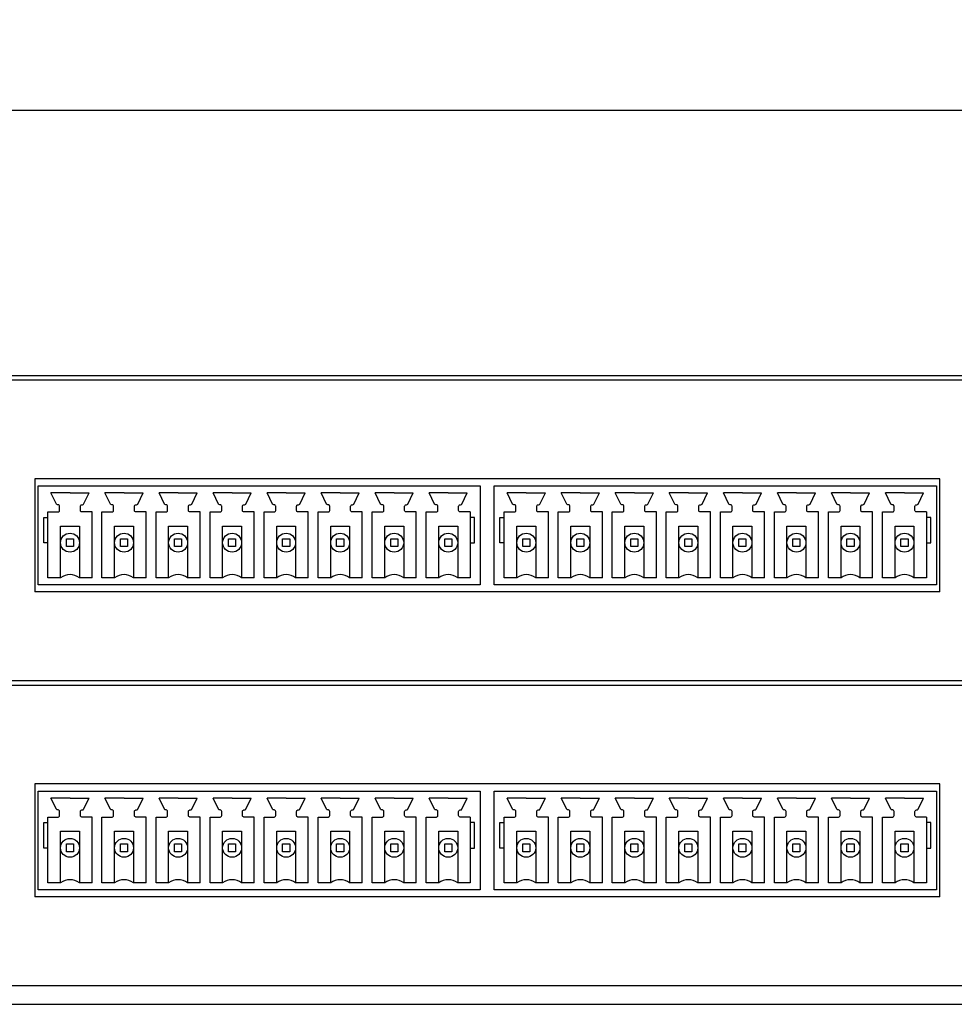
# Model space of a CAD drawing. Extents: x 3125 to 5544, y -1184 to -559.
# Drawn here: x 5230 to 5296, y -1184 to -1114 of the extents above; entities that cross this region are included whole.
import ezdxf

# ---------------------------------------------------------------- set-up
doc = ezdxf.new("R2010")
doc.units = 0
doc.header["$MEASUREMENT"] = 0
doc.layers.add('치수', color=1, linetype='Continuous')
doc.styles.get("Standard").update_dxf_attribs({"font": 'txt', "height": 5})
doc.dimstyles.new('ISO-25', dxfattribs={"dimtxt": 6.5, "dimasz": 2.5, "dimexe": 1.25, "dimexo": 0.625, "dimtad": 1, "dimdec": 0, "dimdsep": 46, "dimtxsty": 'Standard', "dimcen": 2.5, "dimadec": 0, "dimazin": 0, "dimtfac": 1, "dimtmove": 0, "dimatfit": 3, "dimfxl": 0, "dimarcsym": 0})

# ---------------------------------------------------------------- blocks, each defined once
blk = doc.blocks.new('*D1627')
at = {"layer": 'Defpoints', "color": 0}
for p in [(5431.415, -1120.297), (4949.375, -1139.347), (5431.415, -1139.347)]:
    blk.add_point(p, dxfattribs=at)
at = {"layer": '치수'}
for p, q in [((4949.375, -1138.722), (4949.375, -1119.047)), ((5431.415, -1138.722), (5431.415, -1119.047)), ((4954.375, -1120.297), (5426.415, -1120.297))]:
    blk.add_line(p, q, dxfattribs=at)
for points in [[(4954.375, -1119.464), (4954.375, -1121.131), (4949.375, -1120.297)], [(5426.415, -1121.131), (5426.415, -1119.464), (5431.415, -1120.297)]]:
    blk.add_solid(points, dxfattribs=at)
at = {"layer": '치수', "insert": (5190.395, -1117.172), "char_height": 5, "attachment_point": 5}
blk.add_mtext('482', dxfattribs=at)

msp = doc.modelspace()

# ---------------------------------------------------------------- linework, layer by layer
at = {"linetype": 'Continuous'}
for p, q in [((5231, -1146.397), (5231, -1154.397)), ((5295.08, -1154.397), (5295.08, -1146.397)), ((5231, -1167.997), (5231, -1175.997)), ((5295.08, -1175.997), (5295.08, -1167.997)), ((4983.075, -1183.597), (5397.715, -1183.597))]:
    msp.add_line(p, q, dxfattribs=at)
for p, q in [((5295.08, -1146.397), (5231, -1146.397)), ((5231.24, -1146.897), (5262.54, -1146.897)), ((5231.24, -1153.897), (5231.24, -1146.897)), ((5262.54, -1146.897), (5262.54, -1153.897)), ((5263.54, -1146.897), (5294.84, -1146.897)), ((5263.54, -1153.897), (5263.54, -1146.897)), ((5294.84, -1146.897), (5294.84, -1153.897)), ((5233.502, -1147.397), (5232.152, -1147.397)), ((5233.502, -1147.397), (5234.852, -1147.397)), ((5237.327, -1147.397), (5235.977, -1147.397)), ((5237.327, -1147.397), (5238.677, -1147.397)), ((5241.152, -1147.397), (5239.802, -1147.397)), ((5241.152, -1147.397), (5242.502, -1147.397)), ((5244.977, -1147.397), (5243.627, -1147.397)), ((5244.977, -1147.397), (5246.327, -1147.397)), ((5248.802, -1147.397), (5247.452, -1147.397)), ((5248.802, -1147.397), (5250.152, -1147.397)), ((5252.627, -1147.397), (5251.277, -1147.397)), ((5252.627, -1147.397), (5253.977, -1147.397)), ((5256.452, -1147.397), (5255.102, -1147.397)), ((5256.452, -1147.397), (5257.802, -1147.397)), ((5260.277, -1147.397), (5258.927, -1147.397)), ((5260.277, -1147.397), (5261.627, -1147.397)), ((5265.802, -1147.397), (5264.452, -1147.397)), ((5265.802, -1147.397), (5267.152, -1147.397)), ((5269.627, -1147.397), (5268.277, -1147.397)), ((5269.627, -1147.397), (5270.977, -1147.397)), ((5273.452, -1147.397), (5272.102, -1147.397)), ((5273.452, -1147.397), (5274.802, -1147.397)), ((5277.277, -1147.397), (5275.927, -1147.397)), ((5277.277, -1147.397), (5278.627, -1147.397)), ((5281.102, -1147.397), (5279.752, -1147.397)), ((5281.102, -1147.397), (5282.452, -1147.397)), ((5284.927, -1147.397), (5283.577, -1147.397)), ((5284.927, -1147.397), (5286.277, -1147.397)), ((5288.752, -1147.397), (5287.402, -1147.397)), ((5288.752, -1147.397), (5290.102, -1147.397)), ((5292.577, -1147.397), (5291.227, -1147.397)), ((5292.577, -1147.397), (5293.927, -1147.397)), ((5231.94, -1153.397), (5231.94, -1148.737)), ((5235.065, -1153.397), (5235.065, -1148.737)), ((5235.765, -1153.397), (5235.765, -1148.737)), ((5238.89, -1153.397), (5238.89, -1148.737)), ((5239.59, -1153.397), (5239.59, -1148.737)), ((5242.715, -1153.397), (5242.715, -1148.737)), ((5243.415, -1153.397), (5243.415, -1148.737)), ((5246.54, -1153.397), (5246.54, -1148.737)), ((5247.24, -1153.397), (5247.24, -1148.737)), ((5250.365, -1153.397), (5250.365, -1148.737)), ((5251.065, -1153.397), (5251.065, -1148.737)), ((5254.19, -1153.397), (5254.19, -1148.737)), ((5254.89, -1153.397), (5254.89, -1148.737)), ((5258.015, -1153.397), (5258.015, -1148.737)), ((5258.715, -1153.397), (5258.715, -1148.737)), ((5261.84, -1148.737), (5261.84, -1153.397)), ((5264.24, -1153.397), (5264.24, -1148.737)), ((5267.365, -1153.397), (5267.365, -1148.737)), ((5268.065, -1153.397), (5268.065, -1148.737)), ((5271.19, -1153.397), (5271.19, -1148.737)), ((5271.89, -1153.397), (5271.89, -1148.737)), ((5275.015, -1153.397), (5275.015, -1148.737)), ((5275.715, -1153.397), (5275.715, -1148.737)), ((5278.84, -1153.397), (5278.84, -1148.737)), ((5279.54, -1153.397), (5279.54, -1148.737)), ((5282.665, -1153.397), (5282.665, -1148.737)), ((5283.365, -1153.397), (5283.365, -1148.737)), ((5286.49, -1153.397), (5286.49, -1148.737)), ((5287.19, -1153.397), (5287.19, -1148.737)), ((5290.315, -1153.397), (5290.315, -1148.737)), ((5291.015, -1153.397), (5291.015, -1148.737)), ((5294.14, -1148.737), (5294.14, -1153.397)), ((5232.832, -1153.397), (5231.94, -1153.397)), ((5235.065, -1153.397), (5234.172, -1153.397)), ((5236.657, -1153.397), (5235.765, -1153.397)), ((5238.89, -1153.397), (5237.997, -1153.397)), ((5240.482, -1153.397), (5239.59, -1153.397)), ((5242.715, -1153.397), (5241.822, -1153.397)), ((5244.307, -1153.397), (5243.415, -1153.397)), ((5246.54, -1153.397), (5245.647, -1153.397)), ((5248.132, -1153.397), (5247.24, -1153.397)), ((5250.365, -1153.397), (5249.472, -1153.397)), ((5251.957, -1153.397), (5251.065, -1153.397)), ((5254.19, -1153.397), (5253.297, -1153.397)), ((5255.782, -1153.397), (5254.89, -1153.397)), ((5258.015, -1153.397), (5257.122, -1153.397)), ((5259.607, -1153.397), (5258.715, -1153.397)), ((5261.84, -1153.397), (5260.947, -1153.397)), ((5265.132, -1153.397), (5264.24, -1153.397)), ((5267.365, -1153.397), (5266.472, -1153.397)), ((5268.957, -1153.397), (5268.065, -1153.397)), ((5271.19, -1153.397), (5270.297, -1153.397)), ((5272.782, -1153.397), (5271.89, -1153.397)), ((5275.015, -1153.397), (5274.122, -1153.397)), ((5276.607, -1153.397), (5275.715, -1153.397)), ((5278.84, -1153.397), (5277.947, -1153.397)), ((5280.432, -1153.397), (5279.54, -1153.397)), ((5282.665, -1153.397), (5281.772, -1153.397)), ((5284.257, -1153.397), (5283.365, -1153.397)), ((5286.49, -1153.397), (5285.597, -1153.397)), ((5288.082, -1153.397), (5287.19, -1153.397)), ((5290.315, -1153.397), (5289.422, -1153.397)), ((5291.907, -1153.397), (5291.015, -1153.397)), ((5294.14, -1153.397), (5293.247, -1153.397)), ((5262.54, -1153.897), (5231.24, -1153.897)), ((5294.84, -1153.897), (5263.54, -1153.897)), ((5295.08, -1154.397), (5231, -1154.397)), ((5295.08, -1167.997), (5231, -1167.997)), ((5231.24, -1168.497), (5262.54, -1168.497)), ((5231.24, -1175.497), (5231.24, -1168.497)), ((5262.54, -1168.497), (5262.54, -1175.497)), ((5263.54, -1168.497), (5294.84, -1168.497)), ((5263.54, -1175.497), (5263.54, -1168.497)), ((5294.84, -1168.497), (5294.84, -1175.497)), ((5233.502, -1168.997), (5232.152, -1168.997)), ((5233.502, -1168.997), (5234.852, -1168.997)), ((5237.327, -1168.997), (5235.977, -1168.997)), ((5237.327, -1168.997), (5238.677, -1168.997)), ((5241.152, -1168.997), (5239.802, -1168.997)), ((5241.152, -1168.997), (5242.502, -1168.997)), ((5244.977, -1168.997), (5243.627, -1168.997)), ((5244.977, -1168.997), (5246.327, -1168.997)), ((5248.802, -1168.997), (5247.452, -1168.997)), ((5248.802, -1168.997), (5250.152, -1168.997)), ((5252.627, -1168.997), (5251.277, -1168.997)), ((5252.627, -1168.997), (5253.977, -1168.997)), ((5256.452, -1168.997), (5255.102, -1168.997)), ((5256.452, -1168.997), (5257.802, -1168.997)), ((5260.277, -1168.997), (5258.927, -1168.997)), ((5260.277, -1168.997), (5261.627, -1168.997)), ((5265.802, -1168.997), (5264.452, -1168.997)), ((5265.802, -1168.997), (5267.152, -1168.997)), ((5269.627, -1168.997), (5268.277, -1168.997)), ((5269.627, -1168.997), (5270.977, -1168.997)), ((5273.452, -1168.997), (5272.102, -1168.997)), ((5273.452, -1168.997), (5274.802, -1168.997)), ((5277.277, -1168.997), (5275.927, -1168.997)), ((5277.277, -1168.997), (5278.627, -1168.997)), ((5281.102, -1168.997), (5279.752, -1168.997)), ((5281.102, -1168.997), (5282.452, -1168.997)), ((5284.927, -1168.997), (5283.577, -1168.997)), ((5284.927, -1168.997), (5286.277, -1168.997)), ((5288.752, -1168.997), (5287.402, -1168.997)), ((5288.752, -1168.997), (5290.102, -1168.997)), ((5292.577, -1168.997), (5291.227, -1168.997)), ((5292.577, -1168.997), (5293.927, -1168.997)), ((5231.94, -1174.997), (5231.94, -1170.337)), ((5235.065, -1174.997), (5235.065, -1170.337)), ((5235.765, -1174.997), (5235.765, -1170.337)), ((5238.89, -1174.997), (5238.89, -1170.337)), ((5239.59, -1174.997), (5239.59, -1170.337)), ((5242.715, -1174.997), (5242.715, -1170.337)), ((5243.415, -1174.997), (5243.415, -1170.337)), ((5246.54, -1174.997), (5246.54, -1170.337)), ((5247.24, -1174.997), (5247.24, -1170.337)), ((5250.365, -1174.997), (5250.365, -1170.337)), ((5251.065, -1174.997), (5251.065, -1170.337)), ((5254.19, -1174.997), (5254.19, -1170.337)), ((5254.89, -1174.997), (5254.89, -1170.337)), ((5258.015, -1174.997), (5258.015, -1170.337)), ((5258.715, -1174.997), (5258.715, -1170.337)), ((5261.84, -1170.337), (5261.84, -1174.997)), ((5264.24, -1174.997), (5264.24, -1170.337)), ((5267.365, -1174.997), (5267.365, -1170.337)), ((5268.065, -1174.997), (5268.065, -1170.337)), ((5271.19, -1174.997), (5271.19, -1170.337)), ((5271.89, -1174.997), (5271.89, -1170.337)), ((5275.015, -1174.997), (5275.015, -1170.337)), ((5275.715, -1174.997), (5275.715, -1170.337)), ((5278.84, -1174.997), (5278.84, -1170.337)), ((5279.54, -1174.997), (5279.54, -1170.337)), ((5282.665, -1174.997), (5282.665, -1170.337)), ((5283.365, -1174.997), (5283.365, -1170.337)), ((5286.49, -1174.997), (5286.49, -1170.337)), ((5287.19, -1174.997), (5287.19, -1170.337)), ((5290.315, -1174.997), (5290.315, -1170.337)), ((5291.015, -1174.997), (5291.015, -1170.337)), ((5294.14, -1170.337), (5294.14, -1174.997)), ((5232.832, -1174.997), (5231.94, -1174.997)), ((5235.065, -1174.997), (5234.172, -1174.997)), ((5236.657, -1174.997), (5235.765, -1174.997)), ((5238.89, -1174.997), (5237.997, -1174.997)), ((5240.482, -1174.997), (5239.59, -1174.997)), ((5242.715, -1174.997), (5241.822, -1174.997)), ((5244.307, -1174.997), (5243.415, -1174.997)), ((5246.54, -1174.997), (5245.647, -1174.997)), ((5248.132, -1174.997), (5247.24, -1174.997)), ((5250.365, -1174.997), (5249.472, -1174.997)), ((5251.957, -1174.997), (5251.065, -1174.997)), ((5254.19, -1174.997), (5253.297, -1174.997)), ((5255.782, -1174.997), (5254.89, -1174.997)), ((5258.015, -1174.997), (5257.122, -1174.997)), ((5259.607, -1174.997), (5258.715, -1174.997)), ((5261.84, -1174.997), (5260.947, -1174.997)), ((5265.132, -1174.997), (5264.24, -1174.997)), ((5267.365, -1174.997), (5266.472, -1174.997)), ((5268.957, -1174.997), (5268.065, -1174.997)), ((5271.19, -1174.997), (5270.297, -1174.997)), ((5272.782, -1174.997), (5271.89, -1174.997)), ((5275.015, -1174.997), (5274.122, -1174.997)), ((5276.607, -1174.997), (5275.715, -1174.997)), ((5278.84, -1174.997), (5277.947, -1174.997)), ((5280.432, -1174.997), (5279.54, -1174.997)), ((5282.665, -1174.997), (5281.772, -1174.997)), ((5284.257, -1174.997), (5283.365, -1174.997)), ((5286.49, -1174.997), (5285.597, -1174.997)), ((5288.082, -1174.997), (5287.19, -1174.997)), ((5290.315, -1174.997), (5289.422, -1174.997)), ((5291.907, -1174.997), (5291.015, -1174.997)), ((5294.14, -1174.997), (5293.247, -1174.997)), ((5262.54, -1175.497), (5231.24, -1175.497)), ((5294.84, -1175.497), (5263.54, -1175.497)), ((5295.08, -1175.997), (5231, -1175.997))]:
    msp.add_line(p, q)
msp.add_lwpolyline([(5329.175, -1140.297), (5397.715, -1140.297), (5397.715, -1183.597), (5398.915, -1183.597), (5398.915, -1139.097), (4981.875, -1139.097), (4981.875, -1183.597), (4983.075, -1183.597), (4983.075, -1140.297), (4983.375, -1140.297)], dxfattribs=at)
for points in [[(5329.175, -1160.697), (5156.575, -1160.697), (5156.575, -1139.397), (5329.175, -1139.397)], [(5329.175, -1182.297), (5156.575, -1182.297), (5156.575, -1160.997), (5329.175, -1160.997)]]:
    msp.add_lwpolyline(points, close=True, dxfattribs=at)
for points in [[(5231.94, -1148.737), (5232.665, -1148.737, 0.414214), (5232.765, -1148.637), (5232.765, -1148.337, 0.414214), (5232.665, -1148.237), (5232.627, -1148.237, -0.286017), (5232.537, -1148.181), (5232.152, -1147.397)], [(5235.065, -1148.737), (5234.34, -1148.737, -0.414214), (5234.24, -1148.637), (5234.24, -1148.337, -0.414214), (5234.34, -1148.237), (5234.378, -1148.237, 0.286017), (5234.467, -1148.181), (5234.852, -1147.397)], [(5235.765, -1148.737), (5236.49, -1148.737, 0.414214), (5236.59, -1148.637), (5236.59, -1148.337, 0.414214), (5236.49, -1148.237), (5236.452, -1148.237, -0.286017), (5236.362, -1148.181), (5235.977, -1147.397)], [(5238.89, -1148.737), (5238.165, -1148.737, -0.414214), (5238.065, -1148.637), (5238.065, -1148.337, -0.414214), (5238.165, -1148.237), (5238.203, -1148.237, 0.286017), (5238.292, -1148.181), (5238.677, -1147.397)], [(5239.59, -1148.737), (5240.315, -1148.737, 0.414214), (5240.415, -1148.637), (5240.415, -1148.337, 0.414214), (5240.315, -1148.237), (5240.277, -1148.237, -0.286017), (5240.187, -1148.181), (5239.802, -1147.397)], [(5242.715, -1148.737), (5241.99, -1148.737, -0.414214), (5241.89, -1148.637), (5241.89, -1148.337, -0.414214), (5241.99, -1148.237), (5242.028, -1148.237, 0.286017), (5242.117, -1148.181), (5242.502, -1147.397)], [(5243.415, -1148.737), (5244.14, -1148.737, 0.414214), (5244.24, -1148.637), (5244.24, -1148.337, 0.414214), (5244.14, -1148.237), (5244.102, -1148.237, -0.286017), (5244.012, -1148.181), (5243.627, -1147.397)], [(5246.54, -1148.737), (5245.815, -1148.737, -0.414214), (5245.715, -1148.637), (5245.715, -1148.337, -0.414214), (5245.815, -1148.237), (5245.853, -1148.237, 0.286017), (5245.942, -1148.181), (5246.327, -1147.397)], [(5247.24, -1148.737), (5247.965, -1148.737, 0.414214), (5248.065, -1148.637), (5248.065, -1148.337, 0.414214), (5247.965, -1148.237), (5247.927, -1148.237, -0.286017), (5247.837, -1148.181), (5247.452, -1147.397)], [(5250.365, -1148.737), (5249.64, -1148.737, -0.414214), (5249.54, -1148.637), (5249.54, -1148.337, -0.414214), (5249.64, -1148.237), (5249.678, -1148.237, 0.286017), (5249.767, -1148.181), (5250.152, -1147.397)], [(5251.065, -1148.737), (5251.79, -1148.737, 0.414214), (5251.89, -1148.637), (5251.89, -1148.337, 0.414214), (5251.79, -1148.237), (5251.752, -1148.237, -0.286017), (5251.662, -1148.181), (5251.277, -1147.397)], [(5254.19, -1148.737), (5253.465, -1148.737, -0.414214), (5253.365, -1148.637), (5253.365, -1148.337, -0.414214), (5253.465, -1148.237), (5253.503, -1148.237, 0.286017), (5253.592, -1148.181), (5253.977, -1147.397)], [(5254.89, -1148.737), (5255.615, -1148.737, 0.414214), (5255.715, -1148.637), (5255.715, -1148.337, 0.414214), (5255.615, -1148.237), (5255.577, -1148.237, -0.286017), (5255.487, -1148.181), (5255.102, -1147.397)], [(5258.015, -1148.737), (5257.29, -1148.737, -0.414214), (5257.19, -1148.637), (5257.19, -1148.337, -0.414214), (5257.29, -1148.237), (5257.328, -1148.237, 0.286017), (5257.417, -1148.181), (5257.802, -1147.397)], [(5258.715, -1148.737), (5259.44, -1148.737, 0.414214), (5259.54, -1148.637), (5259.54, -1148.337, 0.414214), (5259.44, -1148.237), (5259.402, -1148.237, -0.286017), (5259.312, -1148.181), (5258.927, -1147.397)], [(5261.84, -1148.737), (5261.115, -1148.737, -0.414214), (5261.015, -1148.637), (5261.015, -1148.337, -0.414214), (5261.115, -1148.237), (5261.153, -1148.237, 0.286017), (5261.242, -1148.181), (5261.627, -1147.397)], [(5264.24, -1148.737), (5264.965, -1148.737, 0.414214), (5265.065, -1148.637), (5265.065, -1148.337, 0.414214), (5264.965, -1148.237), (5264.927, -1148.237, -0.286017), (5264.837, -1148.181), (5264.452, -1147.397)], [(5267.365, -1148.737), (5266.64, -1148.737, -0.414214), (5266.54, -1148.637), (5266.54, -1148.337, -0.414214), (5266.64, -1148.237), (5266.678, -1148.237, 0.286017), (5266.767, -1148.181), (5267.152, -1147.397)], [(5268.065, -1148.737), (5268.79, -1148.737, 0.414214), (5268.89, -1148.637), (5268.89, -1148.337, 0.414214), (5268.79, -1148.237), (5268.752, -1148.237, -0.286017), (5268.662, -1148.181), (5268.277, -1147.397)], [(5271.19, -1148.737), (5270.465, -1148.737, -0.414214), (5270.365, -1148.637), (5270.365, -1148.337, -0.414214), (5270.465, -1148.237), (5270.503, -1148.237, 0.286017), (5270.592, -1148.181), (5270.977, -1147.397)], [(5271.89, -1148.737), (5272.615, -1148.737, 0.414214), (5272.715, -1148.637), (5272.715, -1148.337, 0.414214), (5272.615, -1148.237), (5272.577, -1148.237, -0.286017), (5272.487, -1148.181), (5272.102, -1147.397)], [(5275.015, -1148.737), (5274.29, -1148.737, -0.414214), (5274.19, -1148.637), (5274.19, -1148.337, -0.414214), (5274.29, -1148.237), (5274.328, -1148.237, 0.286017), (5274.417, -1148.181), (5274.802, -1147.397)], [(5275.715, -1148.737), (5276.44, -1148.737, 0.414214), (5276.54, -1148.637), (5276.54, -1148.337, 0.414214), (5276.44, -1148.237), (5276.402, -1148.237, -0.286017), (5276.312, -1148.181), (5275.927, -1147.397)], [(5278.84, -1148.737), (5278.115, -1148.737, -0.414214), (5278.015, -1148.637), (5278.015, -1148.337, -0.414214), (5278.115, -1148.237), (5278.153, -1148.237, 0.286017), (5278.242, -1148.181), (5278.627, -1147.397)], [(5279.54, -1148.737), (5280.265, -1148.737, 0.414214), (5280.365, -1148.637), (5280.365, -1148.337, 0.414214), (5280.265, -1148.237), (5280.227, -1148.237, -0.286017), (5280.137, -1148.181), (5279.752, -1147.397)], [(5282.665, -1148.737), (5281.94, -1148.737, -0.414214), (5281.84, -1148.637), (5281.84, -1148.337, -0.414214), (5281.94, -1148.237), (5281.978, -1148.237, 0.286017), (5282.067, -1148.181), (5282.452, -1147.397)], [(5283.365, -1148.737), (5284.09, -1148.737, 0.414214), (5284.19, -1148.637), (5284.19, -1148.337, 0.414214), (5284.09, -1148.237), (5284.052, -1148.237, -0.286017), (5283.962, -1148.181), (5283.577, -1147.397)], [(5286.49, -1148.737), (5285.765, -1148.737, -0.414214), (5285.665, -1148.637), (5285.665, -1148.337, -0.414214), (5285.765, -1148.237), (5285.803, -1148.237, 0.286017), (5285.892, -1148.181), (5286.277, -1147.397)], [(5287.19, -1148.737), (5287.915, -1148.737, 0.414214), (5288.015, -1148.637), (5288.015, -1148.337, 0.414214), (5287.915, -1148.237), (5287.877, -1148.237, -0.286017), (5287.787, -1148.181), (5287.402, -1147.397)], [(5290.315, -1148.737), (5289.59, -1148.737, -0.414214), (5289.49, -1148.637), (5289.49, -1148.337, -0.414214), (5289.59, -1148.237), (5289.628, -1148.237, 0.286017), (5289.717, -1148.181), (5290.102, -1147.397)], [(5291.015, -1148.737), (5291.74, -1148.737, 0.414214), (5291.84, -1148.637), (5291.84, -1148.337, 0.414214), (5291.74, -1148.237), (5291.702, -1148.237, -0.286017), (5291.612, -1148.181), (5291.227, -1147.397)], [(5294.14, -1148.737), (5293.415, -1148.737, -0.414214), (5293.315, -1148.637), (5293.315, -1148.337, -0.414214), (5293.415, -1148.237), (5293.453, -1148.237, 0.286017), (5293.542, -1148.181), (5293.927, -1147.397)], [(5231.94, -1170.337), (5232.665, -1170.337, 0.414214), (5232.765, -1170.237), (5232.765, -1169.937, 0.414214), (5232.665, -1169.837), (5232.627, -1169.837, -0.286017), (5232.537, -1169.781), (5232.152, -1168.997)], [(5235.065, -1170.337), (5234.34, -1170.337, -0.414214), (5234.24, -1170.237), (5234.24, -1169.937, -0.414214), (5234.34, -1169.837), (5234.378, -1169.837, 0.286017), (5234.467, -1169.781), (5234.852, -1168.997)], [(5235.765, -1170.337), (5236.49, -1170.337, 0.414214), (5236.59, -1170.237), (5236.59, -1169.937, 0.414214), (5236.49, -1169.837), (5236.452, -1169.837, -0.286017), (5236.362, -1169.781), (5235.977, -1168.997)], [(5238.89, -1170.337), (5238.165, -1170.337, -0.414214), (5238.065, -1170.237), (5238.065, -1169.937, -0.414214), (5238.165, -1169.837), (5238.203, -1169.837, 0.286017), (5238.292, -1169.781), (5238.677, -1168.997)], [(5239.59, -1170.337), (5240.315, -1170.337, 0.414214), (5240.415, -1170.237), (5240.415, -1169.937, 0.414214), (5240.315, -1169.837), (5240.277, -1169.837, -0.286017), (5240.187, -1169.781), (5239.802, -1168.997)], [(5242.715, -1170.337), (5241.99, -1170.337, -0.414214), (5241.89, -1170.237), (5241.89, -1169.937, -0.414214), (5241.99, -1169.837), (5242.028, -1169.837, 0.286017), (5242.117, -1169.781), (5242.502, -1168.997)], [(5243.415, -1170.337), (5244.14, -1170.337, 0.414214), (5244.24, -1170.237), (5244.24, -1169.937, 0.414214), (5244.14, -1169.837), (5244.102, -1169.837, -0.286017), (5244.012, -1169.781), (5243.627, -1168.997)], [(5246.54, -1170.337), (5245.815, -1170.337, -0.414214), (5245.715, -1170.237), (5245.715, -1169.937, -0.414214), (5245.815, -1169.837), (5245.853, -1169.837, 0.286017), (5245.942, -1169.781), (5246.327, -1168.997)], [(5247.24, -1170.337), (5247.965, -1170.337, 0.414214), (5248.065, -1170.237), (5248.065, -1169.937, 0.414214), (5247.965, -1169.837), (5247.927, -1169.837, -0.286017), (5247.837, -1169.781), (5247.452, -1168.997)], [(5250.365, -1170.337), (5249.64, -1170.337, -0.414214), (5249.54, -1170.237), (5249.54, -1169.937, -0.414214), (5249.64, -1169.837), (5249.678, -1169.837, 0.286017), (5249.767, -1169.781), (5250.152, -1168.997)], [(5251.065, -1170.337), (5251.79, -1170.337, 0.414214), (5251.89, -1170.237), (5251.89, -1169.937, 0.414214), (5251.79, -1169.837), (5251.752, -1169.837, -0.286017), (5251.662, -1169.781), (5251.277, -1168.997)], [(5254.19, -1170.337), (5253.465, -1170.337, -0.414214), (5253.365, -1170.237), (5253.365, -1169.937, -0.414214), (5253.465, -1169.837), (5253.503, -1169.837, 0.286017), (5253.592, -1169.781), (5253.977, -1168.997)], [(5254.89, -1170.337), (5255.615, -1170.337, 0.414214), (5255.715, -1170.237), (5255.715, -1169.937, 0.414214), (5255.615, -1169.837), (5255.577, -1169.837, -0.286017), (5255.487, -1169.781), (5255.102, -1168.997)], [(5258.015, -1170.337), (5257.29, -1170.337, -0.414214), (5257.19, -1170.237), (5257.19, -1169.937, -0.414214), (5257.29, -1169.837), (5257.328, -1169.837, 0.286017), (5257.417, -1169.781), (5257.802, -1168.997)], [(5258.715, -1170.337), (5259.44, -1170.337, 0.414214), (5259.54, -1170.237), (5259.54, -1169.937, 0.414214), (5259.44, -1169.837), (5259.402, -1169.837, -0.286017), (5259.312, -1169.781), (5258.927, -1168.997)], [(5261.84, -1170.337), (5261.115, -1170.337, -0.414214), (5261.015, -1170.237), (5261.015, -1169.937, -0.414214), (5261.115, -1169.837), (5261.153, -1169.837, 0.286017), (5261.242, -1169.781), (5261.627, -1168.997)], [(5264.24, -1170.337), (5264.965, -1170.337, 0.414214), (5265.065, -1170.237), (5265.065, -1169.937, 0.414214), (5264.965, -1169.837), (5264.927, -1169.837, -0.286017), (5264.837, -1169.781), (5264.452, -1168.997)], [(5267.365, -1170.337), (5266.64, -1170.337, -0.414214), (5266.54, -1170.237), (5266.54, -1169.937, -0.414214), (5266.64, -1169.837), (5266.678, -1169.837, 0.286017), (5266.767, -1169.781), (5267.152, -1168.997)], [(5268.065, -1170.337), (5268.79, -1170.337, 0.414214), (5268.89, -1170.237), (5268.89, -1169.937, 0.414214), (5268.79, -1169.837), (5268.752, -1169.837, -0.286017), (5268.662, -1169.781), (5268.277, -1168.997)], [(5271.19, -1170.337), (5270.465, -1170.337, -0.414214), (5270.365, -1170.237), (5270.365, -1169.937, -0.414214), (5270.465, -1169.837), (5270.503, -1169.837, 0.286017), (5270.592, -1169.781), (5270.977, -1168.997)], [(5271.89, -1170.337), (5272.615, -1170.337, 0.414214), (5272.715, -1170.237), (5272.715, -1169.937, 0.414214), (5272.615, -1169.837), (5272.577, -1169.837, -0.286017), (5272.487, -1169.781), (5272.102, -1168.997)], [(5275.015, -1170.337), (5274.29, -1170.337, -0.414214), (5274.19, -1170.237), (5274.19, -1169.937, -0.414214), (5274.29, -1169.837), (5274.328, -1169.837, 0.286017), (5274.417, -1169.781), (5274.802, -1168.997)], [(5275.715, -1170.337), (5276.44, -1170.337, 0.414214), (5276.54, -1170.237), (5276.54, -1169.937, 0.414214), (5276.44, -1169.837), (5276.402, -1169.837, -0.286017), (5276.312, -1169.781), (5275.927, -1168.997)], [(5278.84, -1170.337), (5278.115, -1170.337, -0.414214), (5278.015, -1170.237), (5278.015, -1169.937, -0.414214), (5278.115, -1169.837), (5278.153, -1169.837, 0.286017), (5278.242, -1169.781), (5278.627, -1168.997)], [(5279.54, -1170.337), (5280.265, -1170.337, 0.414214), (5280.365, -1170.237), (5280.365, -1169.937, 0.414214), (5280.265, -1169.837), (5280.227, -1169.837, -0.286017), (5280.137, -1169.781), (5279.752, -1168.997)], [(5282.665, -1170.337), (5281.94, -1170.337, -0.414214), (5281.84, -1170.237), (5281.84, -1169.937, -0.414214), (5281.94, -1169.837), (5281.978, -1169.837, 0.286017), (5282.067, -1169.781), (5282.452, -1168.997)], [(5283.365, -1170.337), (5284.09, -1170.337, 0.414214), (5284.19, -1170.237), (5284.19, -1169.937, 0.414214), (5284.09, -1169.837), (5284.052, -1169.837, -0.286017), (5283.962, -1169.781), (5283.577, -1168.997)], [(5286.49, -1170.337), (5285.765, -1170.337, -0.414214), (5285.665, -1170.237), (5285.665, -1169.937, -0.414214), (5285.765, -1169.837), (5285.803, -1169.837, 0.286017), (5285.892, -1169.781), (5286.277, -1168.997)], [(5287.19, -1170.337), (5287.915, -1170.337, 0.414214), (5288.015, -1170.237), (5288.015, -1169.937, 0.414214), (5287.915, -1169.837), (5287.877, -1169.837, -0.286017), (5287.787, -1169.781), (5287.402, -1168.997)], [(5290.315, -1170.337), (5289.59, -1170.337, -0.414214), (5289.49, -1170.237), (5289.49, -1169.937, -0.414214), (5289.59, -1169.837), (5289.628, -1169.837, 0.286017), (5289.717, -1169.781), (5290.102, -1168.997)], [(5291.015, -1170.337), (5291.74, -1170.337, 0.414214), (5291.84, -1170.237), (5291.84, -1169.937, 0.414214), (5291.74, -1169.837), (5291.702, -1169.837, -0.286017), (5291.612, -1169.781), (5291.227, -1168.997)], [(5294.14, -1170.337), (5293.415, -1170.337, -0.414214), (5293.315, -1170.237), (5293.315, -1169.937, -0.414214), (5293.415, -1169.837), (5293.453, -1169.837, 0.286017), (5293.542, -1169.781), (5293.927, -1168.997)]]:
    msp.add_lwpolyline(points, format="xyb")
for points in [[(5231.94, -1150.937), (5231.64, -1150.937), (5231.64, -1149.137), (5231.94, -1149.137)], [(5261.84, -1150.937), (5262.14, -1150.937), (5262.14, -1149.137), (5261.84, -1149.137)], [(5264.24, -1150.937), (5263.94, -1150.937), (5263.94, -1149.137), (5264.24, -1149.137)], [(5294.14, -1150.937), (5294.44, -1150.937), (5294.44, -1149.137), (5294.14, -1149.137)], [(5232.832, -1153.397), (5232.832, -1149.737), (5234.172, -1149.737), (5234.172, -1153.397)], [(5236.657, -1153.397), (5236.657, -1149.737), (5237.997, -1149.737), (5237.997, -1153.397)], [(5240.482, -1153.397), (5240.482, -1149.737), (5241.822, -1149.737), (5241.822, -1153.397)], [(5244.307, -1153.397), (5244.307, -1149.737), (5245.647, -1149.737), (5245.647, -1153.397)], [(5248.132, -1153.397), (5248.132, -1149.737), (5249.472, -1149.737), (5249.472, -1153.397)], [(5251.957, -1153.397), (5251.957, -1149.737), (5253.297, -1149.737), (5253.297, -1153.397)], [(5255.782, -1153.397), (5255.782, -1149.737), (5257.122, -1149.737), (5257.122, -1153.397)], [(5259.607, -1153.397), (5259.607, -1149.737), (5260.947, -1149.737), (5260.947, -1153.397)], [(5265.132, -1153.397), (5265.132, -1149.737), (5266.472, -1149.737), (5266.472, -1153.397)], [(5268.957, -1153.397), (5268.957, -1149.737), (5270.297, -1149.737), (5270.297, -1153.397)], [(5272.782, -1153.397), (5272.782, -1149.737), (5274.122, -1149.737), (5274.122, -1153.397)], [(5276.607, -1153.397), (5276.607, -1149.737), (5277.947, -1149.737), (5277.947, -1153.397)], [(5280.432, -1153.397), (5280.432, -1149.737), (5281.772, -1149.737), (5281.772, -1153.397)], [(5284.257, -1153.397), (5284.257, -1149.737), (5285.597, -1149.737), (5285.597, -1153.397)], [(5288.082, -1153.397), (5288.082, -1149.737), (5289.422, -1149.737), (5289.422, -1153.397)], [(5291.907, -1153.397), (5291.907, -1149.737), (5293.247, -1149.737), (5293.247, -1153.397)], [(5231.94, -1172.537), (5231.64, -1172.537), (5231.64, -1170.737), (5231.94, -1170.737)], [(5261.84, -1172.537), (5262.14, -1172.537), (5262.14, -1170.737), (5261.84, -1170.737)], [(5264.24, -1172.537), (5263.94, -1172.537), (5263.94, -1170.737), (5264.24, -1170.737)], [(5294.14, -1172.537), (5294.44, -1172.537), (5294.44, -1170.737), (5294.14, -1170.737)], [(5232.832, -1174.997), (5232.832, -1171.337), (5234.172, -1171.337), (5234.172, -1174.997)], [(5236.657, -1174.997), (5236.657, -1171.337), (5237.997, -1171.337), (5237.997, -1174.997)], [(5240.482, -1174.997), (5240.482, -1171.337), (5241.822, -1171.337), (5241.822, -1174.997)], [(5244.307, -1174.997), (5244.307, -1171.337), (5245.647, -1171.337), (5245.647, -1174.997)], [(5248.132, -1174.997), (5248.132, -1171.337), (5249.472, -1171.337), (5249.472, -1174.997)], [(5251.957, -1174.997), (5251.957, -1171.337), (5253.297, -1171.337), (5253.297, -1174.997)], [(5255.782, -1174.997), (5255.782, -1171.337), (5257.122, -1171.337), (5257.122, -1174.997)], [(5259.607, -1174.997), (5259.607, -1171.337), (5260.947, -1171.337), (5260.947, -1174.997)], [(5265.132, -1174.997), (5265.132, -1171.337), (5266.472, -1171.337), (5266.472, -1174.997)], [(5268.957, -1174.997), (5268.957, -1171.337), (5270.297, -1171.337), (5270.297, -1174.997)], [(5272.782, -1174.997), (5272.782, -1171.337), (5274.122, -1171.337), (5274.122, -1174.997)], [(5276.607, -1174.997), (5276.607, -1171.337), (5277.947, -1171.337), (5277.947, -1174.997)], [(5280.432, -1174.997), (5280.432, -1171.337), (5281.772, -1171.337), (5281.772, -1174.997)], [(5284.257, -1174.997), (5284.257, -1171.337), (5285.597, -1171.337), (5285.597, -1174.997)], [(5288.082, -1174.997), (5288.082, -1171.337), (5289.422, -1171.337), (5289.422, -1174.997)], [(5291.907, -1174.997), (5291.907, -1171.337), (5293.247, -1171.337), (5293.247, -1174.997)]]:
    msp.add_lwpolyline(points)
for points in [[(5233.752, -1150.637), (5233.752, -1151.197), (5233.252, -1151.197), (5233.252, -1150.637)], [(5237.577, -1150.637), (5237.577, -1151.197), (5237.077, -1151.197), (5237.077, -1150.637)], [(5241.402, -1150.637), (5241.402, -1151.197), (5240.902, -1151.197), (5240.902, -1150.637)], [(5245.227, -1150.637), (5245.227, -1151.197), (5244.727, -1151.197), (5244.727, -1150.637)], [(5249.052, -1150.637), (5249.052, -1151.197), (5248.552, -1151.197), (5248.552, -1150.637)], [(5252.877, -1150.637), (5252.877, -1151.197), (5252.377, -1151.197), (5252.377, -1150.637)], [(5256.702, -1150.637), (5256.702, -1151.197), (5256.202, -1151.197), (5256.202, -1150.637)], [(5260.527, -1150.637), (5260.527, -1151.197), (5260.027, -1151.197), (5260.027, -1150.637)], [(5266.052, -1150.637), (5266.052, -1151.197), (5265.552, -1151.197), (5265.552, -1150.637)], [(5269.877, -1150.637), (5269.877, -1151.197), (5269.377, -1151.197), (5269.377, -1150.637)], [(5273.702, -1150.637), (5273.702, -1151.197), (5273.202, -1151.197), (5273.202, -1150.637)], [(5277.527, -1150.637), (5277.527, -1151.197), (5277.027, -1151.197), (5277.027, -1150.637)], [(5281.352, -1150.637), (5281.352, -1151.197), (5280.852, -1151.197), (5280.852, -1150.637)], [(5285.177, -1150.637), (5285.177, -1151.197), (5284.677, -1151.197), (5284.677, -1150.637)], [(5289.002, -1150.637), (5289.002, -1151.197), (5288.502, -1151.197), (5288.502, -1150.637)], [(5292.827, -1150.637), (5292.827, -1151.197), (5292.327, -1151.197), (5292.327, -1150.637)], [(5233.752, -1172.237), (5233.752, -1172.797), (5233.252, -1172.797), (5233.252, -1172.237)], [(5237.577, -1172.237), (5237.577, -1172.797), (5237.077, -1172.797), (5237.077, -1172.237)], [(5241.402, -1172.237), (5241.402, -1172.797), (5240.902, -1172.797), (5240.902, -1172.237)], [(5245.227, -1172.237), (5245.227, -1172.797), (5244.727, -1172.797), (5244.727, -1172.237)], [(5249.052, -1172.237), (5249.052, -1172.797), (5248.552, -1172.797), (5248.552, -1172.237)], [(5252.877, -1172.237), (5252.877, -1172.797), (5252.377, -1172.797), (5252.377, -1172.237)], [(5256.702, -1172.237), (5256.702, -1172.797), (5256.202, -1172.797), (5256.202, -1172.237)], [(5260.527, -1172.237), (5260.527, -1172.797), (5260.027, -1172.797), (5260.027, -1172.237)], [(5266.052, -1172.237), (5266.052, -1172.797), (5265.552, -1172.797), (5265.552, -1172.237)], [(5269.877, -1172.237), (5269.877, -1172.797), (5269.377, -1172.797), (5269.377, -1172.237)], [(5273.702, -1172.237), (5273.702, -1172.797), (5273.202, -1172.797), (5273.202, -1172.237)], [(5277.527, -1172.237), (5277.527, -1172.797), (5277.027, -1172.797), (5277.027, -1172.237)], [(5281.352, -1172.237), (5281.352, -1172.797), (5280.852, -1172.797), (5280.852, -1172.237)], [(5285.177, -1172.237), (5285.177, -1172.797), (5284.677, -1172.797), (5284.677, -1172.237)], [(5289.002, -1172.237), (5289.002, -1172.797), (5288.502, -1172.797), (5288.502, -1172.237)], [(5292.827, -1172.237), (5292.827, -1172.797), (5292.327, -1172.797), (5292.327, -1172.237)]]:
    msp.add_lwpolyline(points, close=True)
for centre in [(5233.502, -1150.917), (5237.327, -1150.917), (5241.152, -1150.917), (5244.977, -1150.917), (5248.802, -1150.917), (5252.627, -1150.917), (5256.452, -1150.917), (5260.277, -1150.917), (5265.802, -1150.917), (5269.627, -1150.917), (5273.452, -1150.917), (5277.277, -1150.917), (5281.102, -1150.917), (5284.927, -1150.917), (5288.752, -1150.917), (5292.577, -1150.917), (5233.502, -1172.517), (5237.327, -1172.517), (5241.152, -1172.517), (5244.977, -1172.517), (5248.802, -1172.517), (5252.627, -1172.517), (5256.452, -1172.517), (5260.277, -1172.517), (5265.802, -1172.517), (5269.627, -1172.517), (5273.452, -1172.517), (5277.277, -1172.517), (5281.102, -1172.517), (5284.927, -1172.517), (5288.752, -1172.517), (5292.577, -1172.517)]:
    msp.add_circle(centre, 0.67)
for centre in [(5233.502, -1154.294), (5237.327, -1154.294), (5241.152, -1154.294), (5244.977, -1154.294), (5248.802, -1154.294), (5252.627, -1154.294), (5256.452, -1154.294), (5260.277, -1154.294), (5265.802, -1154.294), (5269.627, -1154.294), (5273.452, -1154.294), (5277.277, -1154.294), (5281.102, -1154.294), (5284.927, -1154.294), (5288.752, -1154.294), (5292.577, -1154.294), (5233.502, -1175.894), (5237.327, -1175.894), (5241.152, -1175.894), (5244.977, -1175.894), (5248.802, -1175.894), (5252.627, -1175.894), (5256.452, -1175.894), (5260.277, -1175.894), (5265.802, -1175.894), (5269.627, -1175.894), (5273.452, -1175.894), (5277.277, -1175.894), (5281.102, -1175.894), (5284.927, -1175.894), (5288.752, -1175.894), (5292.577, -1175.894)]:
    msp.add_arc(centre, 1.12, 53.24202, 126.75798)

# ---------------------------------------------------------------- dimensions: what is measured, and where the dimension line sits
at = {"layer": '치수'}
dim = msp.add_linear_dim(base=(5431.415, -1120.297), p1=(4949.375, -1139.347), p2=(5431.415, -1139.347), dimstyle='ISO-25', override={"dimtxt": 5, "dimasz": 5, "dimsah": 1, "dimclrd": 256, "dimclre": 256, "dimclrt": 256, "dimlwd": 65535, "dimlwe": 65535}, dxfattribs=at)
dim.commit()
dim.dimension.update_dxf_attribs({"geometry": '*D1627', "text_midpoint": (5190.395, -1117.172)})

doc.saveas('drawing.dxf')
